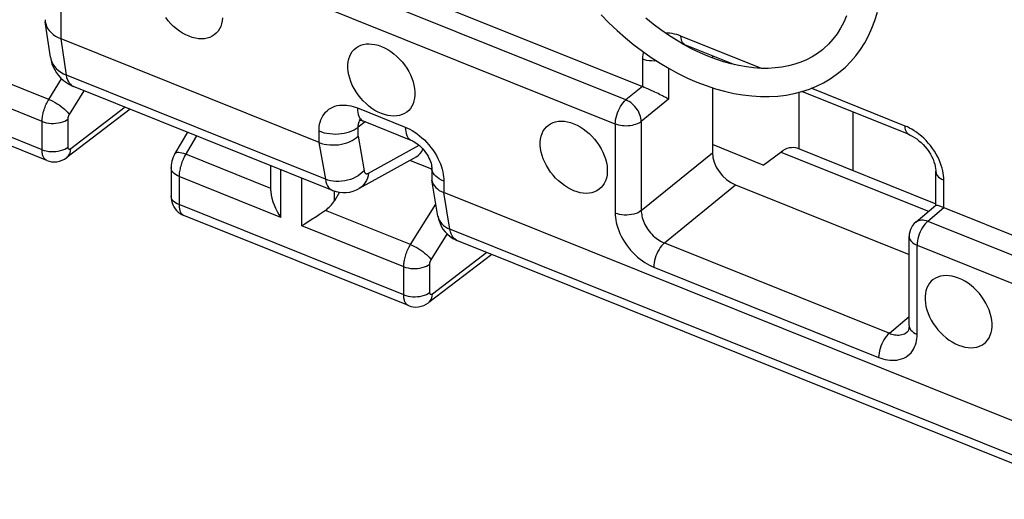
# Model space of a CAD drawing. Units: millimetres. Extents: x -72.6 to 5.7, y -5.2 to 70.3.
# Drawn here: x -54.4 to -43.9, y 6.1 to 11.2 of the extents above; entities that cross this region are included whole.
import ezdxf

# ---------------------------------------------------------------- set-up
doc = ezdxf.new("R2010")
doc.units = ezdxf.units.MM
doc.header["$LTSCALE"] = 16.335
doc.layers.get('0').update_dxf_attribs({"linetype": 'CONTINUOUS'})
for name, color, linetype in [('ASSI', 7, 'CONTINUOUS'), ('DRAFT', 7, 'CONTINUOUS'), ('RACCORDO', 7, 'CONTINUOUS')]:
    doc.layers.add(name, color=color, linetype=linetype)

msp = doc.modelspace()

# ---------------------------------------------------------------- linework, layer by layer
at = {"color": 7, "linetype": 'CONTINUOUS'}
for points in [[(-45.688, 10.609), (-45.634, 10.656), (-45.576, 10.714), (-45.523, 10.777), (-45.473, 10.844), (-45.428, 10.915), (-45.387, 10.99), (-45.351, 11.069), (-45.319, 11.152), (-45.293, 11.239)], [(-48.234, 11.212), (-48.15, 11.127), (-48.064, 11.046), (-47.976, 10.968), (-47.886, 10.894), (-47.794, 10.824), (-47.7, 10.758), (-47.605, 10.696), (-47.509, 10.639), (-47.412, 10.587), (-47.314, 10.539), (-47.215, 10.496), (-47.117, 10.458), (-47.018, 10.425), (-46.92, 10.398), (-46.822, 10.376), (-46.725, 10.359), (-46.63, 10.348), (-46.536, 10.342), (-46.444, 10.342), (-46.353, 10.347), (-46.265, 10.358), (-46.18, 10.374), (-46.097, 10.395), (-46.017, 10.422), (-45.94, 10.453), (-45.867, 10.489), (-45.797, 10.53), (-45.731, 10.576), (-45.688, 10.608)], [(-45.878, 10.841), (-45.931, 10.801), (-45.987, 10.765), (-46.046, 10.734), (-46.108, 10.708), (-46.173, 10.685), (-46.24, 10.668), (-46.309, 10.654), (-46.381, 10.646), (-46.455, 10.642), (-46.53, 10.642), (-46.608, 10.647), (-46.687, 10.657), (-46.767, 10.671), (-46.848, 10.689), (-46.931, 10.712), (-47.014, 10.74), (-47.097, 10.772), (-47.181, 10.808), (-47.265, 10.848), (-47.349, 10.893), (-47.433, 10.942), (-47.516, 10.995), (-47.598, 11.052), (-47.679, 11.113), (-47.759, 11.177)], [(-45.621, 11.201), (-45.65, 11.133), (-45.685, 11.069), (-45.723, 11.009), (-45.766, 10.953), (-45.813, 10.9), (-45.865, 10.852), (-45.878, 10.841)]]:
    msp.add_lwpolyline(points, dxfattribs=at)
at = {"layer": 'ASSI', "color": 253, "linetype": 'CONTINUOUS'}
for p, q in [((-54.184, 9.776), (-56.576, 10.737)), ((-54.112, 10.312), (-55.019, 10.676)), ((-54.184, 10.076), (-55.268, 10.512)), ((-54.112, 10.312), (-53.976, 10.531)), ((-53.893, 10.15), (-53.735, 10.403)), ((-53.3, 10.228), (-53.879, 9.785)), ((-54.184, 9.776), (-54.184, 10.076)), ((-53.908, 9.803), (-53.908, 10.103)), ((-52.539, 9.923), (-52.661, 9.717)), ((-51.748, 9.363), (-52.655, 9.727)), ((-51.642, 9.055), (-51.642, 9.563)), ((-51.642, 9.055), (-52.726, 9.491)), ((-52.726, 9.491), (-52.726, 9.191)), ((-51.418, 8.965), (-51.418, 9.473)), ((-51.073, 9.233), (-51.073, 9.335)), ((-50.334, 8.23), (-52.726, 9.191)), ((-50.262, 8.766), (-51.169, 9.13)), ((-50.262, 8.766), (-49.992, 9.197)), ((-50.334, 8.53), (-51.418, 8.965)), ((-50.043, 8.604), (-49.872, 8.877)), ((-49.45, 8.682), (-50.029, 8.238)), ((-50.334, 8.23), (-50.334, 8.53)), ((-50.058, 8.257), (-50.058, 8.557))]:
    msp.add_line(p, q, dxfattribs=at)
at = {"layer": 'ASSI', "color": 7, "linetype": 'CONTINUOUS'}
for p, q in [((-54.134, 9.662), (-56.526, 10.622)), ((-53.248, 10.207), (-53.919, 9.693)), ((-52.635, 9.961), (-52.77, 9.734)), ((-52.811, 9.585), (-52.811, 9.285)), ((-51.749, 9.339), (-51.749, 9.605)), ((-51.017, 9.322), (-51.073, 9.233)), ((-50.284, 8.115), (-52.676, 9.076)), ((-51.319, 9.028), (-51.346, 9.01)), ((-49.398, 8.661), (-50.069, 8.147))]:
    msp.add_line(p, q, dxfattribs=at)
for points in [[(-52.62, 10.984), (-52.655, 10.999), (-52.688, 11.018), (-52.721, 11.039), (-52.753, 11.063), (-52.784, 11.089), (-52.813, 11.118), (-52.841, 11.149), (-52.867, 11.182)], [(-52.264, 11.181), (-52.267, 11.148), (-52.273, 11.118), (-52.283, 11.089), (-52.296, 11.062), (-52.311, 11.038), (-52.33, 11.017), (-52.351, 10.999), (-52.374, 10.984), (-52.4, 10.972), (-52.427, 10.963), (-52.457, 10.958), (-52.488, 10.956), (-52.52, 10.958), (-52.552, 10.963), (-52.586, 10.972), (-52.62, 10.984)], [(-50.573, 10.161), (-50.607, 10.177), (-50.641, 10.195), (-50.673, 10.216), (-50.705, 10.24), (-50.736, 10.267), (-50.766, 10.296), (-50.793, 10.326), (-50.819, 10.359), (-50.842, 10.393), (-50.863, 10.428), (-50.882, 10.464), (-50.897, 10.501), (-50.91, 10.537), (-50.92, 10.574), (-50.926, 10.61), (-50.929, 10.645), (-50.929, 10.679), (-50.926, 10.711), (-50.92, 10.742), (-50.91, 10.771), (-50.897, 10.797), (-50.882, 10.821), (-50.863, 10.842), (-50.842, 10.861), (-50.819, 10.876), (-50.793, 10.888), (-50.766, 10.896), (-50.736, 10.902), (-50.705, 10.903), (-50.673, 10.901), (-50.641, 10.896), (-50.607, 10.888), (-50.573, 10.876)], [(-50.573, 10.876), (-50.538, 10.86), (-50.505, 10.842), (-50.472, 10.821), (-50.44, 10.797), (-50.409, 10.77), (-50.38, 10.741), (-50.352, 10.711), (-50.326, 10.678), (-50.303, 10.644), (-50.282, 10.609), (-50.263, 10.573), (-50.248, 10.536), (-50.235, 10.5), (-50.226, 10.463), (-50.219, 10.427), (-50.216, 10.392), (-50.216, 10.358), (-50.219, 10.326), (-50.226, 10.295), (-50.235, 10.266), (-50.248, 10.24), (-50.263, 10.216), (-50.282, 10.195), (-50.303, 10.176), (-50.326, 10.161), (-50.352, 10.149), (-50.38, 10.141), (-50.409, 10.135), (-50.44, 10.134), (-50.472, 10.135), (-50.505, 10.141), (-50.538, 10.149), (-50.573, 10.161)], [(-48.525, 9.339), (-48.559, 9.355), (-48.593, 9.373), (-48.625, 9.394), (-48.657, 9.418), (-48.688, 9.444), (-48.718, 9.473), (-48.745, 9.504), (-48.771, 9.537), (-48.795, 9.571), (-48.815, 9.606), (-48.834, 9.642), (-48.849, 9.678), (-48.862, 9.715), (-48.872, 9.751), (-48.878, 9.787), (-48.881, 9.822), (-48.881, 9.856), (-48.878, 9.889), (-48.872, 9.919), (-48.862, 9.948), (-48.849, 9.975), (-48.834, 9.999), (-48.815, 10.02), (-48.795, 10.038), (-48.771, 10.053), (-48.745, 10.065), (-48.718, 10.074), (-48.688, 10.079), (-48.657, 10.081), (-48.625, 10.079), (-48.593, 10.074), (-48.559, 10.065), (-48.525, 10.053)], [(-48.525, 10.053), (-48.49, 10.038), (-48.457, 10.019), (-48.424, 9.998), (-48.392, 9.974), (-48.361, 9.948), (-48.332, 9.919), (-48.304, 9.888), (-48.278, 9.855), (-48.255, 9.821), (-48.234, 9.786), (-48.215, 9.75), (-48.2, 9.714), (-48.187, 9.677), (-48.178, 9.641), (-48.171, 9.605), (-48.168, 9.57), (-48.168, 9.536), (-48.171, 9.503), (-48.178, 9.473), (-48.187, 9.444), (-48.2, 9.417), (-48.215, 9.393), (-48.234, 9.372), (-48.255, 9.354), (-48.278, 9.339), (-48.304, 9.327), (-48.332, 9.318), (-48.361, 9.313), (-48.392, 9.311), (-48.424, 9.313), (-48.457, 9.318), (-48.49, 9.327), (-48.525, 9.339)], [(-54.134, 9.662), (-54.109, 9.653), (-54.083, 9.648), (-54.055, 9.646), (-54.026, 9.648), (-53.998, 9.654), (-53.971, 9.663), (-53.945, 9.676), (-53.922, 9.691), (-53.919, 9.693)], [(-52.77, 9.734), (-52.779, 9.717), (-52.788, 9.697), (-52.796, 9.676), (-52.802, 9.655), (-52.807, 9.634), (-52.81, 9.612), (-52.811, 9.591), (-52.811, 9.585)], [(-51.748, 9.339), (-51.748, 9.329), (-51.745, 9.293), (-51.738, 9.258), (-51.728, 9.222), (-51.715, 9.187), (-51.7, 9.153), (-51.683, 9.119), (-51.664, 9.087), (-51.642, 9.055)], [(-52.811, 9.285), (-52.811, 9.282), (-52.81, 9.259), (-52.806, 9.235), (-52.8, 9.211), (-52.792, 9.189), (-52.781, 9.167), (-52.768, 9.147)], [(-52.768, 9.147), (-52.752, 9.128), (-52.735, 9.112), (-52.715, 9.097), (-52.695, 9.085), (-52.676, 9.076)], [(-51.169, 9.13), (-51.2, 9.108), (-51.231, 9.086), (-51.261, 9.066), (-51.319, 9.028)], [(-51.346, 9.01), (-51.396, 8.979), (-51.418, 8.965)], [(-44.429, 8.408), (-44.463, 8.42), (-44.497, 8.429), (-44.53, 8.434), (-44.562, 8.436), (-44.593, 8.434), (-44.622, 8.429), (-44.65, 8.42), (-44.675, 8.408), (-44.699, 8.393), (-44.72, 8.375), (-44.738, 8.354), (-44.754, 8.33), (-44.766, 8.303), (-44.776, 8.274), (-44.782, 8.244), (-44.786, 8.211), (-44.786, 8.177), (-44.782, 8.142), (-44.776, 8.106), (-44.766, 8.07), (-44.754, 8.033), (-44.738, 7.997), (-44.72, 7.961), (-44.699, 7.926), (-44.675, 7.892), (-44.65, 7.859), (-44.622, 7.828), (-44.593, 7.8), (-44.562, 7.773), (-44.53, 7.749), (-44.497, 7.728), (-44.463, 7.71), (-44.429, 7.694)], [(-44.429, 7.694), (-44.394, 7.682), (-44.361, 7.673), (-44.328, 7.668), (-44.296, 7.666), (-44.265, 7.668), (-44.236, 7.673), (-44.208, 7.682), (-44.182, 7.694), (-44.159, 7.709), (-44.138, 7.727), (-44.12, 7.748), (-44.104, 7.772), (-44.092, 7.799), (-44.082, 7.828), (-44.075, 7.858), (-44.072, 7.891), (-44.072, 7.925), (-44.075, 7.96), (-44.082, 7.996), (-44.092, 8.032), (-44.104, 8.069), (-44.12, 8.105), (-44.138, 8.141), (-44.159, 8.177), (-44.182, 8.21), (-44.208, 8.243), (-44.236, 8.274), (-44.265, 8.303), (-44.296, 8.329), (-44.328, 8.353), (-44.361, 8.374), (-44.394, 8.393), (-44.429, 8.408)], [(-50.284, 8.116), (-50.259, 8.107), (-50.233, 8.102), (-50.205, 8.1), (-50.176, 8.102), (-50.148, 8.108), (-50.121, 8.117), (-50.095, 8.13), (-50.072, 8.145), (-50.069, 8.147)]]:
    msp.add_lwpolyline(points, dxfattribs=at)
at = {"layer": 'ASSI', "color": 253, "linetype": 'CONTINUOUS'}
for points in [[(-54.184, 10.076), (-54.184, 10.087), (-54.184, 10.098), (-54.183, 10.109), (-54.181, 10.121), (-54.18, 10.134), (-54.177, 10.147), (-54.174, 10.16), (-54.171, 10.174), (-54.167, 10.188), (-54.163, 10.202), (-54.158, 10.216), (-54.153, 10.23), (-54.147, 10.245), (-54.141, 10.259), (-54.134, 10.273), (-54.127, 10.286), (-54.12, 10.299), (-54.112, 10.312)], [(-54.112, 10.312), (-54.091, 10.303), (-54.069, 10.292), (-54.046, 10.279), (-54.024, 10.266), (-54.002, 10.252), (-53.982, 10.237), (-53.962, 10.222), (-53.944, 10.206), (-53.928, 10.191), (-53.914, 10.177), (-53.902, 10.163), (-53.893, 10.15)], [(-54.184, 10.076), (-54.162, 10.069), (-54.139, 10.063), (-54.114, 10.058), (-54.088, 10.056), (-54.063, 10.056), (-54.037, 10.057), (-54.012, 10.061), (-53.987, 10.066), (-53.965, 10.073), (-53.943, 10.081), (-53.925, 10.091), (-53.908, 10.103)], [(-53.908, 10.103), (-53.908, 10.105), (-53.908, 10.107), (-53.908, 10.109), (-53.907, 10.112), (-53.907, 10.114), (-53.906, 10.117), (-53.906, 10.12), (-53.905, 10.122), (-53.904, 10.125), (-53.904, 10.128), (-53.903, 10.131), (-53.902, 10.134), (-53.9, 10.137), (-53.899, 10.139), (-53.898, 10.142), (-53.896, 10.145), (-53.895, 10.147), (-53.893, 10.15)], [(-54.184, 9.776), (-54.162, 9.769), (-54.139, 9.763), (-54.114, 9.758), (-54.088, 9.756), (-54.063, 9.756), (-54.037, 9.757), (-54.012, 9.76), (-53.987, 9.766), (-53.965, 9.773), (-53.943, 9.781), (-53.925, 9.791), (-53.908, 9.803)], [(-54.134, 9.662), (-54.137, 9.663), (-54.143, 9.666), (-54.149, 9.671), (-54.155, 9.676), (-54.16, 9.682), (-54.164, 9.688), (-54.168, 9.695), (-54.172, 9.703), (-54.175, 9.712), (-54.178, 9.721), (-54.18, 9.731), (-54.182, 9.742), (-54.183, 9.753), (-54.184, 9.764), (-54.184, 9.776)], [(-53.919, 9.693), (-53.914, 9.698), (-53.902, 9.711), (-53.892, 9.727), (-53.885, 9.744), (-53.881, 9.764), (-53.879, 9.785)], [(-53.879, 9.785), (-53.881, 9.784), (-53.882, 9.783), (-53.883, 9.782), (-53.885, 9.781), (-53.887, 9.78), (-53.888, 9.78), (-53.89, 9.779), (-53.891, 9.779), (-53.893, 9.779), (-53.894, 9.779), (-53.896, 9.779), (-53.897, 9.78), (-53.898, 9.78), (-53.9, 9.781), (-53.901, 9.782), (-53.902, 9.783), (-53.903, 9.784), (-53.904, 9.785), (-53.905, 9.787), (-53.905, 9.788), (-53.906, 9.79), (-53.907, 9.792), (-53.907, 9.794), (-53.908, 9.796), (-53.908, 9.798), (-53.908, 9.8), (-53.908, 9.803)], [(-52.655, 9.727), (-52.676, 9.734), (-52.695, 9.74), (-52.713, 9.744), (-52.729, 9.746), (-52.743, 9.746), (-52.755, 9.744), (-52.763, 9.74), (-52.769, 9.735), (-52.77, 9.734)], [(-52.661, 9.717), (-52.667, 9.706), (-52.673, 9.695), (-52.678, 9.683), (-52.684, 9.67), (-52.69, 9.657), (-52.695, 9.644), (-52.7, 9.63), (-52.705, 9.616), (-52.709, 9.602), (-52.713, 9.588), (-52.716, 9.573), (-52.719, 9.559), (-52.722, 9.545), (-52.724, 9.531), (-52.725, 9.517), (-52.726, 9.504), (-52.726, 9.491)], [(-52.726, 9.491), (-52.746, 9.5), (-52.764, 9.511), (-52.78, 9.523), (-52.792, 9.536), (-52.802, 9.549), (-52.808, 9.564), (-52.811, 9.578), (-52.811, 9.585)], [(-52.726, 9.191), (-52.746, 9.2), (-52.764, 9.211), (-52.78, 9.222), (-52.792, 9.235), (-52.802, 9.249), (-52.808, 9.264), (-52.811, 9.278), (-52.811, 9.285)], [(-52.726, 9.191), (-52.726, 9.181), (-52.725, 9.171), (-52.725, 9.162), (-52.723, 9.152), (-52.722, 9.143), (-52.719, 9.134), (-52.717, 9.125), (-52.714, 9.117), (-52.71, 9.109), (-52.706, 9.102), (-52.701, 9.096), (-52.696, 9.09), (-52.691, 9.085), (-52.685, 9.081), (-52.679, 9.077), (-52.676, 9.076)], [(-50.334, 8.53), (-50.334, 8.54), (-50.334, 8.551), (-50.333, 8.563), (-50.331, 8.575), (-50.33, 8.587), (-50.327, 8.6), (-50.324, 8.614), (-50.321, 8.627), (-50.317, 8.641), (-50.313, 8.656), (-50.308, 8.67), (-50.303, 8.684), (-50.297, 8.698), (-50.291, 8.713), (-50.284, 8.726), (-50.277, 8.74), (-50.27, 8.753), (-50.262, 8.766)], [(-50.262, 8.766), (-50.241, 8.756), (-50.219, 8.745), (-50.196, 8.733), (-50.174, 8.72), (-50.152, 8.705), (-50.132, 8.691), (-50.112, 8.675), (-50.094, 8.66), (-50.078, 8.645), (-50.064, 8.631), (-50.052, 8.617), (-50.043, 8.604)], [(-50.058, 8.557), (-50.058, 8.559), (-50.058, 8.561), (-50.058, 8.563), (-50.057, 8.566), (-50.057, 8.568), (-50.056, 8.571), (-50.056, 8.573), (-50.055, 8.576), (-50.054, 8.579), (-50.054, 8.582), (-50.053, 8.585), (-50.051, 8.587), (-50.05, 8.59), (-50.049, 8.593), (-50.048, 8.596), (-50.046, 8.599), (-50.045, 8.601), (-50.043, 8.604)], [(-50.334, 8.53), (-50.312, 8.522), (-50.289, 8.516), (-50.264, 8.512), (-50.238, 8.51), (-50.212, 8.509), (-50.187, 8.511), (-50.162, 8.514), (-50.137, 8.52), (-50.115, 8.527), (-50.093, 8.535), (-50.074, 8.545), (-50.058, 8.557)], [(-50.334, 8.23), (-50.312, 8.222), (-50.289, 8.216), (-50.264, 8.212), (-50.238, 8.21), (-50.212, 8.209), (-50.187, 8.211), (-50.162, 8.214), (-50.137, 8.219), (-50.115, 8.226), (-50.093, 8.235), (-50.074, 8.245), (-50.058, 8.257)], [(-50.284, 8.116), (-50.287, 8.117), (-50.293, 8.12), (-50.299, 8.124), (-50.305, 8.13), (-50.31, 8.135), (-50.314, 8.142), (-50.318, 8.149), (-50.322, 8.157), (-50.325, 8.166), (-50.328, 8.175), (-50.33, 8.185), (-50.332, 8.195), (-50.333, 8.207), (-50.334, 8.218), (-50.334, 8.23)], [(-50.069, 8.147), (-50.064, 8.152), (-50.052, 8.165), (-50.042, 8.18), (-50.035, 8.198), (-50.031, 8.217), (-50.029, 8.238)], [(-50.029, 8.238), (-50.031, 8.237), (-50.032, 8.236), (-50.033, 8.236), (-50.035, 8.235), (-50.037, 8.234), (-50.038, 8.234), (-50.04, 8.233), (-50.041, 8.233), (-50.043, 8.233), (-50.044, 8.233), (-50.046, 8.233), (-50.047, 8.233), (-50.048, 8.234), (-50.05, 8.235), (-50.051, 8.235), (-50.052, 8.236), (-50.053, 8.238), (-50.054, 8.239), (-50.055, 8.24), (-50.055, 8.242), (-50.056, 8.244), (-50.057, 8.246), (-50.057, 8.248), (-50.057, 8.25), (-50.058, 8.252), (-50.058, 8.254), (-50.058, 8.257)]]:
    msp.add_lwpolyline(points, dxfattribs=at)
at = {"layer": 'ASSI', "color": 7, "linetype": 'CONTINUOUS'}
msp.add_ellipse((-51.275, 9.319), major_axis=(0.2, 0.199), ratio=0.756795, start_param=-1.779708, end_param=-1.273563, dxfattribs=at)
at = {"layer": 'DRAFT', "color": 7, "linetype": 'CONTINUOUS'}
msp.add_line((-46.131, 10.387), (-46.131, 9.786), dxfattribs=at)
at = {"layer": 'RACCORDO', "color": 7, "linetype": 'CONTINUOUS'}
for p, q in [((-53.704, 12.822), (-47.794, 10.449)), ((-54.096, 10.762), (-54.15, 11.136)), ((-51.236, 9.852), (-53.981, 10.955)), ((-46.811, 10.681), (-47.343, 10.894)), ((-47.05, 10.777), (-47.05, 10.754)), ((-51.094, 9.342), (-53.849, 10.449)), ((-47.716, 10.415), (-47.735, 10.424)), ((-47.661, 10.39), (-47.716, 10.415)), ((-47.05, 10.436), (-47.05, 9.744)), ((-44.956, 9.936), (-46.099, 10.395)), ((-45.55, 9.552), (-45.55, 10.174)), ((-50.767, 10.082), (-50.258, 9.878)), ((-46.509, 9.612), (-47.05, 9.83)), ((-46.509, 9.612), (-46.322, 9.751)), ((-46.151, 9.794), (-44.672, 9.2)), ((-50.199, 9.701), (-50.809, 9.362)), ((-50.037, 9.568), (-50.27, 9.662)), ((-50.037, 9.582), (-50.037, 9.471)), ((-44.672, 9.184), (-44.672, 9.547)), ((-50.035, 9.451), (-50.034, 9.447)), ((-49.971, 9.068), (-50.035, 9.451)), ((-46.804, 9.4), (-44.955, 8.658)), ((-43.045, 6.563), (-49.909, 9.319)), ((-44.885, 9.005), (-44.672, 9.186)), ((-44.586, 9.16), (-38.676, 6.787)), ((-42.902, 6.052), (-49.768, 8.81)), ((-44.955, 7.903), (-44.955, 8.853)), ((-44.975, 7.836), (-44.975, 7.836))]:
    msp.add_line(p, q, dxfattribs=at)
at = {"layer": 'RACCORDO', "color": 253, "linetype": 'CONTINUOUS'}
for p, q in [((-47.97, 10.306), (-53.851, 12.668)), ((-53.981, 10.955), (-53.981, 12.417)), ((-48.083, 10.049), (-53.964, 12.411)), ((-53.924, 10.568), (-53.981, 10.955)), ((-46.527, 10.642), (-47.384, 10.986)), ((-47.793, 10.741), (-47.793, 10.449)), ((-47.516, 10.643), (-47.516, 10.314)), ((-51.169, 9.462), (-53.924, 10.568)), ((-53.849, 10.449), (-53.849, 10.449)), ((-47.794, 10.449), (-47.97, 10.306)), ((-44.996, 10.027), (-45.998, 10.43)), ((-47.516, 10.314), (-47.806, 10.076)), ((-50.827, 10.22), (-50.318, 10.015)), ((-50.746, 10.074), (-50.82, 10.016)), ((-47.806, 10.076), (-47.806, 9.127)), ((-51.236, 9.852), (-51.236, 9.975)), ((-50.82, 9.919), (-50.82, 10.016)), ((-48.083, 10.049), (-48.083, 9.1)), ((-51.237, 9.852), (-51.169, 9.462)), ((-50.82, 9.919), (-50.757, 9.551)), ((-50.71, 9.525), (-50.172, 9.824)), ((-46.322, 9.751), (-44.75, 9.12)), ((-47.806, 9.127), (-47.05, 9.744)), ((-49.976, 9.478), (-49.993, 9.493)), ((-49.909, 9.441), (-49.909, 9.319)), ((-44.587, 9.161), (-44.587, 9.453)), ((-47.56, 8.783), (-46.804, 9.4)), ((-49.843, 8.929), (-49.909, 9.319)), ((-44.756, 9.016), (-44.586, 9.16)), ((-49.971, 9.068), (-49.971, 9.067)), ((-44.756, 9.016), (-38.876, 6.654)), ((-42.978, 6.172), (-49.843, 8.929)), ((-44.955, 8.853), (-44.955, 8.852)), ((-47.56, 8.783), (-45.166, 7.821)), ((-44.87, 8.759), (-38.989, 6.397)), ((-44.87, 7.809), (-44.87, 8.759)), ((-47.674, 8.526), (-45.28, 7.564)), ((-45.166, 7.821), (-44.955, 8))]:
    msp.add_line(p, q, dxfattribs=at)
at = {"layer": 'RACCORDO', "color": 7, "linetype": 'CONTINUOUS'}
for points in [[(-54.152, 11.16), (-54.151, 11.14), (-54.15, 11.136)], [(-54.15, 11.136), (-54.146, 11.115), (-54.137, 11.091), (-54.125, 11.067), (-54.109, 11.045), (-54.089, 11.023), (-54.066, 11.003), (-54.041, 10.985), (-54.012, 10.969), (-53.981, 10.955)], [(-47.363, 10.901), (-47.347, 10.896), (-47.343, 10.894)], [(-54.096, 10.762), (-54.089, 10.727), (-54.079, 10.692), (-54.066, 10.658), (-54.05, 10.626), (-54.03, 10.594), (-54.008, 10.565), (-53.983, 10.537)], [(-53.983, 10.537), (-53.956, 10.512), (-53.926, 10.49), (-53.893, 10.47), (-53.859, 10.453), (-53.849, 10.449)], [(-47.735, 10.424), (-47.774, 10.44), (-47.793, 10.449)], [(-47.612, 10.365), (-47.627, 10.373), (-47.661, 10.39)], [(-47.569, 10.343), (-47.582, 10.35), (-47.612, 10.365)], [(-47.516, 10.314), (-47.524, 10.319), (-47.534, 10.324), (-47.545, 10.33), (-47.569, 10.343)], [(-50.804, 10.093), (-50.808, 10.093), (-50.809, 10.092), (-50.807, 10.092), (-50.802, 10.092), (-50.796, 10.091), (-50.786, 10.089), (-50.775, 10.085), (-50.767, 10.082)], [(-51.236, 9.852), (-51.21, 9.843), (-51.182, 9.836), (-51.152, 9.83), (-51.122, 9.827), (-51.091, 9.826), (-51.06, 9.826), (-51.029, 9.829), (-50.998, 9.834), (-50.968, 9.841), (-50.939, 9.85), (-50.911, 9.861), (-50.885, 9.873), (-50.861, 9.887), (-50.84, 9.903), (-50.82, 9.919)], [(-50.258, 9.878), (-50.249, 9.874), (-50.234, 9.867), (-50.218, 9.857), (-50.201, 9.846), (-50.184, 9.833), (-50.166, 9.819), (-50.149, 9.803), (-50.132, 9.785), (-50.117, 9.767), (-50.102, 9.747), (-50.088, 9.728), (-50.076, 9.707), (-50.066, 9.687), (-50.057, 9.668), (-50.05, 9.649), (-50.044, 9.631), (-50.04, 9.615), (-50.038, 9.601), (-50.037, 9.59), (-50.037, 9.582)], [(-44.956, 9.936), (-44.946, 9.931), (-44.923, 9.92), (-44.899, 9.907), (-44.875, 9.891), (-44.852, 9.872), (-44.828, 9.852), (-44.806, 9.83), (-44.784, 9.806), (-44.764, 9.781), (-44.745, 9.755), (-44.729, 9.728), (-44.714, 9.701), (-44.701, 9.674), (-44.691, 9.647), (-44.683, 9.621), (-44.677, 9.597), (-44.674, 9.574), (-44.672, 9.554), (-44.672, 9.547)], [(-46.322, 9.751), (-46.298, 9.767), (-46.275, 9.781), (-46.252, 9.791), (-46.229, 9.798), (-46.206, 9.801), (-46.185, 9.802), (-46.165, 9.798), (-46.151, 9.794)], [(-50.037, 9.471), (-50.037, 9.467), (-50.035, 9.451)], [(-50.034, 9.447), (-50.029, 9.428), (-50.02, 9.409), (-50.008, 9.391), (-49.994, 9.374), (-49.976, 9.358), (-49.956, 9.343), (-49.933, 9.33), (-49.909, 9.319)], [(-51.094, 9.342), (-51.089, 9.34), (-51.055, 9.329), (-51.019, 9.322), (-50.983, 9.319), (-50.946, 9.32), (-50.909, 9.325), (-50.872, 9.335), (-50.836, 9.348), (-50.809, 9.362)], [(-44.672, 9.186), (-44.671, 9.186), (-44.669, 9.186), (-44.665, 9.186), (-44.66, 9.185), (-44.653, 9.184), (-44.644, 9.181), (-44.633, 9.178)], [(-44.633, 9.178), (-44.604, 9.167), (-44.587, 9.161)], [(-49.971, 9.067), (-49.964, 9.036), (-49.952, 8.999), (-49.936, 8.963), (-49.917, 8.931), (-49.894, 8.901), (-49.869, 8.875)], [(-44.885, 9.005), (-44.902, 8.989), (-44.918, 8.97), (-44.931, 8.949), (-44.942, 8.926), (-44.949, 8.902), (-44.954, 8.877), (-44.955, 8.852)], [(-49.869, 8.875), (-49.842, 8.851), (-49.812, 8.831), (-49.78, 8.815), (-49.768, 8.81)], [(-44.955, 7.903), (-44.956, 7.895), (-44.957, 7.878), (-44.96, 7.865), (-44.963, 7.854), (-44.967, 7.846), (-44.97, 7.84), (-44.974, 7.837), (-44.975, 7.836)]]:
    msp.add_lwpolyline(points, dxfattribs=at)
at = {"layer": 'RACCORDO', "color": 253, "linetype": 'CONTINUOUS'}
for points in [[(-47.384, 10.986), (-47.406, 10.995), (-47.429, 11.002), (-47.453, 11.008), (-47.478, 11.013), (-47.502, 11.016), (-47.527, 11.018), (-47.548, 11.017)], [(-47.343, 10.894), (-47.35, 10.898), (-47.36, 10.906), (-47.368, 10.917), (-47.375, 10.931), (-47.38, 10.947), (-47.383, 10.966), (-47.384, 10.986)], [(-47.785, 10.818), (-47.787, 10.809), (-47.791, 10.787), (-47.793, 10.764), (-47.793, 10.741)], [(-54.096, 10.762), (-54.091, 10.739), (-54.082, 10.712), (-54.069, 10.687), (-54.053, 10.662), (-54.033, 10.64), (-54.01, 10.619), (-53.984, 10.6), (-53.955, 10.583), (-53.924, 10.568)], [(-47.645, 10.722), (-47.67, 10.72), (-47.696, 10.721), (-47.722, 10.723), (-47.747, 10.727), (-47.771, 10.733), (-47.793, 10.741)], [(-53.849, 10.449), (-53.86, 10.454), (-53.875, 10.465), (-53.889, 10.479), (-53.901, 10.497), (-53.911, 10.518), (-53.919, 10.542), (-53.924, 10.568)], [(-48.083, 10.049), (-48.082, 10.071), (-48.08, 10.094), (-48.075, 10.119), (-48.068, 10.143), (-48.06, 10.168), (-48.05, 10.192), (-48.039, 10.215), (-48.027, 10.237), (-48.013, 10.257), (-47.999, 10.276), (-47.985, 10.292), (-47.97, 10.306)], [(-47.806, 10.076), (-47.807, 10.094), (-47.81, 10.111), (-47.814, 10.129), (-47.82, 10.148), (-47.828, 10.166), (-47.837, 10.185), (-47.848, 10.202), (-47.86, 10.219), (-47.874, 10.235), (-47.888, 10.251), (-47.903, 10.265), (-47.919, 10.277), (-47.936, 10.289), (-47.953, 10.298), (-47.97, 10.306)], [(-51.236, 9.975), (-51.236, 9.999), (-51.234, 10.022), (-51.23, 10.046), (-51.224, 10.069), (-51.217, 10.093), (-51.207, 10.115), (-51.196, 10.136), (-51.183, 10.156), (-51.168, 10.174), (-51.151, 10.191), (-51.132, 10.206), (-51.112, 10.219), (-51.09, 10.229), (-51.068, 10.238), (-51.044, 10.245), (-51.02, 10.249), (-50.995, 10.251), (-50.97, 10.251), (-50.945, 10.25), (-50.921, 10.246), (-50.897, 10.242), (-50.873, 10.236), (-50.85, 10.228), (-50.827, 10.22)], [(-50.827, 10.22), (-50.826, 10.195), (-50.823, 10.172), (-50.819, 10.151), (-50.812, 10.132), (-50.804, 10.116), (-50.794, 10.103), (-50.783, 10.092), (-50.771, 10.084), (-50.767, 10.082)], [(-50.82, 10.016), (-50.82, 10.025), (-50.819, 10.034), (-50.818, 10.044), (-50.816, 10.053), (-50.813, 10.062), (-50.809, 10.071), (-50.804, 10.08), (-50.799, 10.088), (-50.796, 10.091)], [(-47.806, 10.076), (-47.819, 10.067), (-47.833, 10.059), (-47.849, 10.051), (-47.867, 10.044), (-47.885, 10.039), (-47.905, 10.034), (-47.925, 10.031), (-47.945, 10.029), (-47.966, 10.028), (-47.987, 10.029), (-48.007, 10.031), (-48.028, 10.033), (-48.047, 10.038), (-48.066, 10.043), (-48.083, 10.049)], [(-51.236, 9.975), (-51.21, 9.965), (-51.182, 9.957), (-51.153, 9.951), (-51.122, 9.947), (-51.091, 9.944), (-51.06, 9.943), (-51.029, 9.945), (-50.998, 9.948), (-50.968, 9.953), (-50.939, 9.959), (-50.912, 9.967), (-50.886, 9.977), (-50.861, 9.989), (-50.84, 10.002), (-50.82, 10.016)], [(-50.318, 10.015), (-50.294, 10.005), (-50.269, 9.993), (-50.244, 9.979), (-50.218, 9.963), (-50.192, 9.945), (-50.166, 9.925), (-50.141, 9.903), (-50.115, 9.88), (-50.091, 9.855), (-50.067, 9.829), (-50.045, 9.801), (-50.024, 9.773), (-50.005, 9.743), (-49.987, 9.713), (-49.971, 9.683), (-49.957, 9.653), (-49.945, 9.624), (-49.934, 9.595), (-49.926, 9.567), (-49.92, 9.54), (-49.915, 9.513), (-49.911, 9.488), (-49.909, 9.464), (-49.909, 9.441)], [(-50.318, 10.015), (-50.317, 9.991), (-50.314, 9.968), (-50.31, 9.947), (-50.303, 9.928), (-50.295, 9.912), (-50.286, 9.898), (-50.274, 9.887), (-50.262, 9.88), (-50.258, 9.878)], [(-44.956, 9.936), (-44.963, 9.939), (-44.973, 9.947), (-44.981, 9.958), (-44.988, 9.972), (-44.993, 9.988), (-44.996, 10.007), (-44.996, 10.027)], [(-44.901, 9.978), (-44.926, 9.993), (-44.95, 10.006), (-44.973, 10.018), (-44.996, 10.027)], [(-44.587, 9.453), (-44.587, 9.476), (-44.589, 9.5), (-44.593, 9.525), (-44.598, 9.552), (-44.605, 9.579), (-44.613, 9.608), (-44.624, 9.638), (-44.636, 9.668), (-44.651, 9.699), (-44.668, 9.73), (-44.686, 9.76), (-44.706, 9.79), (-44.728, 9.819), (-44.751, 9.847), (-44.775, 9.873), (-44.8, 9.898), (-44.825, 9.921), (-44.851, 9.942), (-44.876, 9.961), (-44.901, 9.978)], [(-50.757, 9.551), (-50.776, 9.532), (-50.797, 9.514), (-50.821, 9.498), (-50.847, 9.483), (-50.874, 9.47), (-50.903, 9.459), (-50.933, 9.451), (-50.963, 9.444), (-50.994, 9.44), (-51.025, 9.438), (-51.056, 9.438), (-51.086, 9.441), (-51.115, 9.445), (-51.143, 9.452), (-51.169, 9.462)], [(-50.757, 9.551), (-50.756, 9.545), (-50.754, 9.54), (-50.753, 9.536), (-50.75, 9.532), (-50.748, 9.528), (-50.745, 9.525), (-50.742, 9.523), (-50.739, 9.521), (-50.735, 9.52), (-50.731, 9.519), (-50.727, 9.519), (-50.723, 9.52), (-50.719, 9.521), (-50.715, 9.522), (-50.71, 9.525)], [(-50.029, 9.543), (-50.034, 9.56), (-50.037, 9.578), (-50.037, 9.582)], [(-49.993, 9.493), (-50.008, 9.509), (-50.02, 9.526), (-50.029, 9.543)], [(-44.672, 9.547), (-44.672, 9.542), (-44.669, 9.527), (-44.663, 9.512), (-44.653, 9.499), (-44.641, 9.485), (-44.625, 9.473), (-44.607, 9.463), (-44.587, 9.453)], [(-51.169, 9.462), (-51.164, 9.435), (-51.156, 9.411), (-51.146, 9.39), (-51.134, 9.373), (-51.12, 9.358), (-51.104, 9.347), (-51.094, 9.342)], [(-50.71, 9.525), (-50.715, 9.497), (-50.722, 9.471), (-50.731, 9.447), (-50.744, 9.425), (-50.758, 9.405), (-50.775, 9.387), (-50.793, 9.372), (-50.809, 9.362)], [(-49.909, 9.441), (-49.933, 9.452), (-49.956, 9.465), (-49.976, 9.478)], [(-47.806, 9.127), (-47.822, 9.116), (-47.841, 9.105), (-47.862, 9.097), (-47.885, 9.09), (-47.91, 9.084), (-47.935, 9.081), (-47.961, 9.079), (-47.987, 9.08), (-48.012, 9.082), (-48.037, 9.086), (-48.061, 9.092), (-48.083, 9.1)], [(-47.806, 9.127), (-47.806, 9.114), (-47.804, 9.099), (-47.802, 9.084), (-47.8, 9.068), (-47.796, 9.052), (-47.791, 9.034), (-47.784, 9.016), (-47.777, 8.998), (-47.768, 8.98), (-47.758, 8.961), (-47.747, 8.943), (-47.735, 8.925), (-47.722, 8.908), (-47.708, 8.891), (-47.694, 8.875), (-47.679, 8.86), (-47.663, 8.846), (-47.648, 8.834), (-47.633, 8.822), (-47.617, 8.812), (-47.603, 8.803), (-47.588, 8.796), (-47.574, 8.789), (-47.56, 8.783)], [(-49.971, 9.067), (-49.97, 9.064), (-49.964, 9.043), (-49.955, 9.023), (-49.943, 9.003), (-49.928, 8.985), (-49.911, 8.969), (-49.89, 8.954), (-49.868, 8.94), (-49.843, 8.929)], [(-48.083, 9.1), (-48.083, 9.077), (-48.081, 9.053), (-48.077, 9.028), (-48.072, 9.001), (-48.066, 8.974), (-48.057, 8.945), (-48.047, 8.916), (-48.034, 8.885), (-48.019, 8.854), (-48.003, 8.824), (-47.984, 8.793), (-47.964, 8.763), (-47.943, 8.734), (-47.92, 8.707), (-47.896, 8.68), (-47.871, 8.655), (-47.845, 8.632), (-47.819, 8.611), (-47.794, 8.592), (-47.769, 8.575), (-47.744, 8.56), (-47.72, 8.547), (-47.697, 8.536), (-47.674, 8.526)], [(-44.885, 9.005), (-44.879, 9.01), (-44.866, 9.017), (-44.853, 9.023), (-44.839, 9.026), (-44.823, 9.028), (-44.807, 9.028), (-44.791, 9.025), (-44.774, 9.021), (-44.756, 9.016)], [(-44.756, 9.016), (-44.771, 9.002), (-44.786, 8.986), (-44.8, 8.967), (-44.813, 8.946), (-44.826, 8.924), (-44.837, 8.901), (-44.847, 8.877), (-44.855, 8.853), (-44.862, 8.828), (-44.866, 8.804), (-44.869, 8.781), (-44.87, 8.759)], [(-49.768, 8.81), (-49.778, 8.815), (-49.794, 8.826), (-49.808, 8.84), (-49.82, 8.858), (-49.83, 8.879), (-49.837, 8.902), (-49.843, 8.929)], [(-44.955, 8.852), (-44.955, 8.85), (-44.954, 8.838), (-44.95, 8.827), (-44.944, 8.815), (-44.937, 8.804), (-44.927, 8.793), (-44.915, 8.783), (-44.902, 8.774), (-44.887, 8.766), (-44.87, 8.759)], [(-47.56, 8.783), (-47.575, 8.769), (-47.59, 8.753), (-47.604, 8.734), (-47.617, 8.714), (-47.629, 8.692), (-47.641, 8.668), (-47.65, 8.644), (-47.659, 8.62), (-47.665, 8.595), (-47.67, 8.571), (-47.673, 8.548), (-47.674, 8.526)], [(-44.955, 7.903), (-44.955, 7.898), (-44.952, 7.883), (-44.946, 7.868), (-44.936, 7.855), (-44.924, 7.842), (-44.908, 7.829), (-44.89, 7.819), (-44.87, 7.809)], [(-45.166, 7.821), (-45.181, 7.808), (-45.195, 7.791), (-45.21, 7.773), (-45.223, 7.752), (-45.235, 7.73), (-45.246, 7.707), (-45.256, 7.683), (-45.265, 7.658), (-45.271, 7.634), (-45.276, 7.61), (-45.279, 7.586), (-45.28, 7.564)], [(-45.28, 7.564), (-45.257, 7.556), (-45.234, 7.548), (-45.21, 7.542), (-45.186, 7.538), (-45.161, 7.534), (-45.136, 7.533), (-45.11, 7.533), (-45.085, 7.535), (-45.06, 7.54), (-45.036, 7.547), (-45.013, 7.556), (-44.991, 7.567), (-44.971, 7.581), (-44.952, 7.597), (-44.935, 7.614), (-44.921, 7.633), (-44.908, 7.653), (-44.897, 7.675), (-44.888, 7.696), (-44.881, 7.719), (-44.876, 7.741), (-44.873, 7.764), (-44.871, 7.787), (-44.87, 7.809)], [(-45.166, 7.821), (-45.153, 7.816), (-45.139, 7.812), (-45.124, 7.808), (-45.11, 7.805), (-45.095, 7.803), (-45.08, 7.802), (-45.065, 7.802), (-45.049, 7.804), (-45.034, 7.806), (-45.02, 7.811), (-45.006, 7.816), (-44.993, 7.823), (-44.981, 7.831), (-44.975, 7.836)]]:
    msp.add_lwpolyline(points, dxfattribs=at)
at = {"layer": 'RACCORDO', "color": 7, "linetype": 'CONTINUOUS'}
for centre, major_axis, ratio, start_param, end_param in [((-50.368, 9.95), (-0.187, 0.237), 0.671824, -3.250209, -2.723443), ((-46.804, 9.646), (-0.19, 0.232), 0.67106, 0.686329, 2.257049)]:
    msp.add_ellipse(centre, major_axis=major_axis, ratio=ratio, start_param=start_param, end_param=end_param, dxfattribs=at)

doc.saveas('drawing.dxf')
